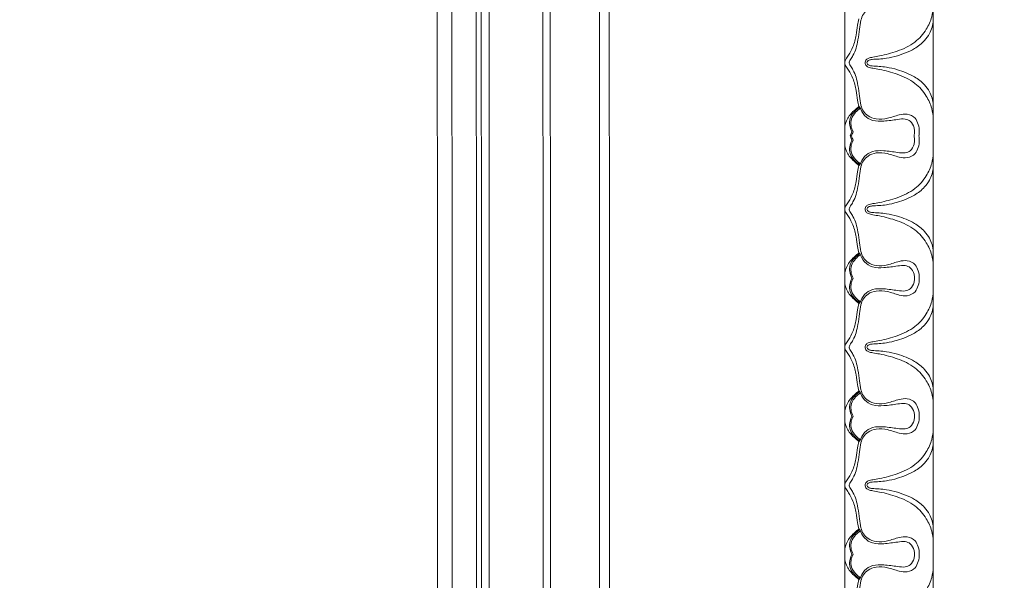
# Model space of a CAD drawing. Units: millimetres. Extents: x 3516 to 5782, y 8310 to 9867.
# Drawn here: x 4079 to 4279, y 8796 to 8910 of the extents above; entities that cross this region are included whole.
import ezdxf
from ezdxf import colors
from ezdxf.entities.mleader import LeaderData, LeaderLine
from ezdxf.math import Vec2, Vec3

# ---------------------------------------------------------------- set-up
doc = ezdxf.new("R2010")
doc.units = ezdxf.units.MM
doc.layers.get('0').update_dxf_attribs({"lineweight": 5})
doc.layers.add('кривые', color=7, linetype='Continuous', lineweight=5)

msp = doc.modelspace()

# ---------------------------------------------------------------- linework, layer by layer
for points in [[(4198.94, 8553.22), (4198.89, 9219.4)], [(4196.94, 8555.22), (4196.89, 9217.4)], [(4186.94, 8565.24), (4186.9, 9207.39)], [(4185.44, 8566.74), (4185.4, 9205.89)], [(4174.5, 8577.7), (4174.46, 9194.94)], [(4172.89, 8579.3), (4172.86, 9193.34)], [(4171.89, 8580.3), (4171.86, 9192.34)], [(4166.94, 8585.26), (4166.91, 9187.38)], [(4163.96, 8588.25), (4163.92, 9184.38)]]:
    msp.add_lwpolyline(points)
at = {"layer": 'кривые'}
for p, q in [((4264.79, 8886.31), (4264.79, 9462.37)), ((4246.79, 9444.37), (4246.79, 8886.31)), ((4246.79, 8328.26), (4246.79, 8886.31)), ((4264.79, 8886.31), (4264.79, 8310.26))]:
    msp.add_line(p, q, dxfattribs=at)
for points, knots in [([(4261.95, 8915.24), (4261.96, 8914.73), (4261.8, 8913.77), (4261.14, 8912.28), (4259.55, 8911.52), (4257.56, 8911.81), (4255.58, 8912.61), (4253.34, 8912.81), (4251.59, 8912.19), (4250.48, 8911.13), (4249.99, 8909.68), (4249.81, 8907.89), (4249.49, 8906), (4249.15, 8904.18), (4248.6, 8902.84), (4248.03, 8902), (4247.72, 8901.51), (4247.7, 8901.27), (4247.7, 8901.21)], [68.321189, 68.321189, 68.321189, 68.321189, 69.161079, 69.937466, 70.934056, 71.828172, 73.212568, 74.492876, 75.482579, 76.220669, 76.963351, 77.972438, 79.211593, 80.16016, 81.0576, 81.589526, 81.87199, 81.985427, 81.985427, 81.985427, 81.985427]), ([(4250.95, 8901.21), (4250.95, 8901.25), (4250.96, 8901.43), (4251.07, 8901.81), (4251.67, 8902.19), (4252.63, 8902.36), (4254.64, 8902.7), (4257.58, 8903.48), (4261.06, 8905.08), (4263.38, 8907.72), (4264.52, 8910.29), (4264.76, 8911.9), (4264.79, 8912.59)], [10.883737, 10.883737, 10.883737, 10.883737, 10.962711, 11.184126, 11.512326, 12.059415, 12.823058, 14.893348, 17.145637, 19.077428, 20.607443, 21.767473, 21.767473, 21.767473, 21.767473]), ([(4246.79, 8901.21), (4246.79, 8901.34), (4246.83, 8901.59), (4247.13, 8902.08), (4247.76, 8902.95), (4248.58, 8904.57), (4249.12, 8906.66), (4249.31, 8908.6), (4249.57, 8909.68), (4249.68, 8910.11)], [11.901648, 11.901648, 11.901648, 11.901648, 12.125093, 12.306774, 12.8565, 13.910799, 15.31248, 16.42709, 17.160245, 17.160245, 17.160245, 17.160245]), ([(4251.3, 8901.21), (4251.32, 8901.31), (4251.4, 8901.53), (4251.79, 8901.8), (4252.62, 8901.9), (4253.8, 8901.94), (4255.53, 8902.12), (4257.98, 8902.7), (4260.7, 8903.77), (4262.88, 8905.43), (4264.3, 8907.36), (4264.71, 8908.86), (4264.79, 8909.79)], [0, 0, 0, 0, 0.158925, 0.380391, 0.742533, 1.528301, 2.364655, 3.637516, 5.716909, 7.179082, 8.136449, 9.679396, 9.679396, 9.679396, 9.679396]), ([(4249.68, 8892.3), (4249.57, 8892.73), (4249.31, 8893.81), (4249.12, 8895.75), (4248.58, 8897.84), (4247.76, 8899.47), (4247.13, 8900.33), (4246.83, 8900.83), (4246.79, 8901.07), (4246.79, 8901.21)], [6.64305, 6.64305, 6.64305, 6.64305, 7.376206, 8.490816, 9.892497, 10.946796, 11.496521, 11.678202, 11.901648, 11.901648, 11.901648, 11.901648]), ([(4247.7, 8901.21), (4247.7, 8901.14), (4247.72, 8900.9), (4248.03, 8900.41), (4248.6, 8899.57), (4249.15, 8898.23), (4249.49, 8896.41), (4249.81, 8894.52), (4249.99, 8892.74), (4250.48, 8891.28), (4251.59, 8890.23), (4253.34, 8889.6), (4255.58, 8889.8), (4257.56, 8890.6), (4259.55, 8890.89), (4261.14, 8890.13), (4261.8, 8888.65), (4261.96, 8887.68), (4261.95, 8887.18)], [81.985427, 81.985427, 81.985427, 81.985427, 82.098864, 82.381328, 82.913253, 83.810693, 84.75926, 85.998415, 87.007502, 87.750184, 88.488274, 89.477977, 90.758285, 92.142681, 93.036797, 94.033387, 94.809774, 95.649664, 95.649664, 95.649664, 95.649664]), ([(4264.79, 8889.82), (4264.76, 8890.51), (4264.52, 8892.13), (4263.38, 8894.69), (4261.06, 8897.34), (4257.58, 8898.93), (4254.64, 8899.72), (4252.63, 8900.05), (4251.67, 8900.23), (4251.07, 8900.6), (4250.96, 8900.98), (4250.95, 8901.16), (4250.95, 8901.21)], [0, 0, 0, 0, 1.16003, 2.690045, 4.621836, 6.874125, 8.944415, 9.708058, 10.255147, 10.583348, 10.804763, 10.883737, 10.883737, 10.883737, 10.883737]), ([(4251.3, 8901.2), (4251.32, 8901.11), (4251.4, 8900.88), (4251.79, 8900.61), (4252.62, 8900.52), (4253.8, 8900.47), (4255.53, 8900.29), (4257.98, 8899.71), (4260.7, 8898.64), (4262.88, 8896.98), (4264.3, 8895.05), (4264.71, 8893.55), (4264.79, 8892.63)], [0, 0, 0, 0, 0.158925, 0.380391, 0.742533, 1.528301, 2.364655, 3.637516, 5.716909, 7.179082, 8.136449, 9.679396, 9.679396, 9.679396, 9.679396]), ([(4246.79, 8887.18), (4246.73, 8887.92), (4246.89, 8889.11), (4247.74, 8890.53), (4248.65, 8891.47), (4249.35, 8892.06), (4249.68, 8892.3)], [3.41623, 3.41623, 3.41623, 3.41623, 4.660799, 5.311237, 6.152511, 6.832461, 6.832461, 6.832461, 6.832461]), ([(4248.24, 8887.18), (4248.12, 8887.4), (4247.86, 8888.04), (4247.68, 8889.21), (4248.06, 8890.55), (4248.96, 8891.48), (4249.56, 8892), (4249.87, 8892.22)], [3.263771, 3.263771, 3.263771, 3.263771, 3.684935, 4.413474, 5.193849, 5.898006, 6.527541, 6.527541, 6.527541, 6.527541]), ([(4248.51, 8887.18), (4248.28, 8887.57), (4247.98, 8888.42), (4248.02, 8889.91), (4248.9, 8891.07), (4249.61, 8891.72), (4249.95, 8891.96)], [3.078087, 3.078087, 3.078087, 3.078087, 3.833393, 4.560387, 5.455106, 6.156175, 6.156175, 6.156175, 6.156175]), ([(4260.99, 8887.18), (4260.99, 8887.45), (4260.89, 8888.22), (4260.32, 8889.37), (4258.93, 8889.87), (4257.1, 8889.61), (4254.94, 8889.3), (4252.53, 8889.25), (4250.67, 8890.38), (4250.04, 8891.58), (4249.87, 8892.22)], [26.31729, 26.31729, 26.31729, 26.31729, 26.764641, 27.630244, 28.258198, 29.091817, 30.674558, 31.936058, 33.004819, 34.101828, 34.101828, 34.101828, 34.101828]), ([(4247.91, 8886.31), (4247.92, 8886.37), (4248.01, 8886.67), (4248.12, 8886.95), (4248.24, 8887.18)], [2.7500236, 2.7500236, 2.7500236, 2.7500236, 2.842606, 3.2637706, 3.2637706, 3.2637706, 3.2637706]), ([(4260.87, 8886.31), (4260.88, 8886.34), (4260.95, 8886.62), (4260.99, 8886.91), (4260.99, 8887.18)], [25.8336748, 25.8336748, 25.8336748, 25.8336748, 25.8699387, 26.31729, 26.31729, 26.31729, 26.31729]), ([(4246.79, 8885.45), (4246.73, 8884.71), (4246.89, 8883.52), (4247.74, 8882.1), (4248.65, 8881.16), (4249.35, 8880.57), (4249.68, 8880.33)], [3.41623, 3.41623, 3.41623, 3.41623, 4.660799, 5.311237, 6.152511, 6.832461, 6.832461, 6.832461, 6.832461]), ([(4247.7, 8871.42), (4247.7, 8871.49), (4247.72, 8871.73), (4248.03, 8872.21), (4248.6, 8873.06), (4249.15, 8874.4), (4249.49, 8876.22), (4249.81, 8878.11), (4249.99, 8879.89), (4250.48, 8881.34), (4251.59, 8882.4), (4253.34, 8883.03), (4255.58, 8882.82), (4257.56, 8882.02), (4259.55, 8881.74), (4261.14, 8882.5), (4261.8, 8883.98), (4261.96, 8884.95), (4261.95, 8885.45)], [81.985427, 81.985427, 81.985427, 81.985427, 82.098864, 82.381328, 82.913253, 83.810693, 84.75926, 85.998415, 87.007502, 87.750184, 88.488274, 89.477977, 90.758285, 92.142681, 93.036797, 94.033387, 94.809774, 95.649664, 95.649664, 95.649664, 95.649664]), ([(4248.24, 8885.45), (4248.12, 8885.23), (4247.86, 8884.59), (4247.68, 8883.42), (4248.06, 8882.08), (4248.96, 8881.15), (4249.56, 8880.63), (4249.87, 8880.41)], [3.263771, 3.263771, 3.263771, 3.263771, 3.684935, 4.413474, 5.193849, 5.898006, 6.527541, 6.527541, 6.527541, 6.527541]), ([(4247.91, 8886.31), (4247.92, 8886.26), (4248.01, 8885.96), (4248.12, 8885.68), (4248.24, 8885.45)], [2.7500236, 2.7500236, 2.7500236, 2.7500236, 2.842606, 3.2637706, 3.2637706, 3.2637706, 3.2637706]), ([(4248.51, 8885.45), (4248.28, 8885.06), (4247.98, 8884.21), (4248.02, 8882.72), (4248.9, 8881.56), (4249.61, 8880.91), (4249.95, 8880.67)], [3.078087, 3.078087, 3.078087, 3.078087, 3.833393, 4.560387, 5.455106, 6.156175, 6.156175, 6.156175, 6.156175]), ([(4260.99, 8885.45), (4260.99, 8885.18), (4260.89, 8884.41), (4260.32, 8883.26), (4258.93, 8882.76), (4257.1, 8883.02), (4254.94, 8883.33), (4252.53, 8883.38), (4250.67, 8882.25), (4250.04, 8881.04), (4249.87, 8880.41)], [26.31729, 26.31729, 26.31729, 26.31729, 26.764641, 27.630244, 28.258198, 29.091817, 30.674558, 31.936058, 33.004819, 34.101828, 34.101828, 34.101828, 34.101828]), ([(4260.87, 8886.31), (4260.88, 8886.29), (4260.95, 8886.01), (4260.99, 8885.72), (4260.99, 8885.45)], [25.8336748, 25.8336748, 25.8336748, 25.8336748, 25.8699387, 26.31729, 26.31729, 26.31729, 26.31729]), ([(4264.79, 8882.81), (4264.76, 8882.12), (4264.52, 8880.5), (4263.38, 8877.94), (4261.06, 8875.29), (4257.58, 8873.7), (4254.64, 8872.91), (4252.63, 8872.58), (4251.67, 8872.4), (4251.07, 8872.03), (4250.96, 8871.65), (4250.95, 8871.47), (4250.95, 8871.42)], [0, 0, 0, 0, 1.16003, 2.690045, 4.621836, 6.874125, 8.944415, 9.708058, 10.255147, 10.583348, 10.804763, 10.883737, 10.883737, 10.883737, 10.883737]), ([(4249.68, 8880.33), (4249.57, 8879.9), (4249.31, 8878.82), (4249.12, 8876.88), (4248.58, 8874.79), (4247.76, 8873.16), (4247.13, 8872.3), (4246.83, 8871.8), (4246.79, 8871.56), (4246.79, 8871.42)], [6.64305, 6.64305, 6.64305, 6.64305, 7.376206, 8.490816, 9.892497, 10.946796, 11.496521, 11.678202, 11.901648, 11.901648, 11.901648, 11.901648]), ([(4251.3, 8871.43), (4251.32, 8871.52), (4251.4, 8871.75), (4251.79, 8872.02), (4252.62, 8872.11), (4253.8, 8872.16), (4255.53, 8872.33), (4257.98, 8872.92), (4260.7, 8873.99), (4262.88, 8875.65), (4264.3, 8877.58), (4264.71, 8879.08), (4264.79, 8880)], [0, 0, 0, 0, 0.158925, 0.380391, 0.742533, 1.528301, 2.364655, 3.637516, 5.716909, 7.179082, 8.136449, 9.679396, 9.679396, 9.679396, 9.679396]), ([(4246.79, 8871.42), (4246.79, 8871.29), (4246.83, 8871.04), (4247.13, 8870.55), (4247.76, 8869.68), (4248.58, 8868.06), (4249.12, 8865.97), (4249.31, 8864.03), (4249.57, 8862.95), (4249.68, 8862.52)], [11.901648, 11.901648, 11.901648, 11.901648, 12.125093, 12.306774, 12.8565, 13.910799, 15.31248, 16.42709, 17.160245, 17.160245, 17.160245, 17.160245]), ([(4261.95, 8857.39), (4261.96, 8857.9), (4261.8, 8858.86), (4261.14, 8860.35), (4259.55, 8861.11), (4257.56, 8860.82), (4255.58, 8860.02), (4253.34, 8859.82), (4251.59, 8860.44), (4250.48, 8861.5), (4249.99, 8862.95), (4249.81, 8864.73), (4249.49, 8866.63), (4249.15, 8868.45), (4248.6, 8869.79), (4248.03, 8870.63), (4247.72, 8871.11), (4247.7, 8871.35), (4247.7, 8871.42)], [68.321189, 68.321189, 68.321189, 68.321189, 69.161079, 69.937466, 70.934056, 71.828172, 73.212568, 74.492876, 75.482579, 76.220669, 76.963351, 77.972438, 79.211593, 80.16016, 81.0576, 81.589526, 81.87199, 81.985427, 81.985427, 81.985427, 81.985427]), ([(4250.95, 8871.42), (4250.95, 8871.38), (4250.96, 8871.2), (4251.07, 8870.82), (4251.67, 8870.44), (4252.63, 8870.27), (4254.64, 8869.93), (4257.58, 8869.14), (4261.06, 8867.55), (4263.38, 8864.91), (4264.52, 8862.34), (4264.76, 8860.73), (4264.79, 8860.03)], [10.883737, 10.883737, 10.883737, 10.883737, 10.962711, 11.184126, 11.512326, 12.059415, 12.823058, 14.893348, 17.145637, 19.077428, 20.607443, 21.767473, 21.767473, 21.767473, 21.767473]), ([(4251.3, 8871.42), (4251.32, 8871.32), (4251.4, 8871.1), (4251.79, 8870.83), (4252.62, 8870.73), (4253.8, 8870.69), (4255.53, 8870.51), (4257.98, 8869.93), (4260.7, 8868.86), (4262.88, 8867.2), (4264.3, 8865.27), (4264.71, 8863.77), (4264.79, 8862.84)], [0, 0, 0, 0, 0.158925, 0.380391, 0.742533, 1.528301, 2.364655, 3.637516, 5.716909, 7.179082, 8.136449, 9.679396, 9.679396, 9.679396, 9.679396]), ([(4246.79, 8857.39), (4246.73, 8858.14), (4246.89, 8859.32), (4247.74, 8860.75), (4248.65, 8861.69), (4249.35, 8862.28), (4249.68, 8862.52)], [3.41623, 3.41623, 3.41623, 3.41623, 4.660799, 5.311237, 6.152511, 6.832461, 6.832461, 6.832461, 6.832461]), ([(4249.87, 8862.44), (4249.56, 8862.22), (4248.96, 8861.69), (4248.06, 8860.76), (4247.68, 8859.43), (4247.86, 8858.26), (4248.12, 8857.62), (4248.24, 8857.39)], [17.275755, 17.275755, 17.275755, 17.275755, 17.905289, 18.609447, 19.389821, 20.11836, 20.539525, 20.539525, 20.539525, 20.539525]), ([(4248.51, 8857.39), (4248.28, 8857.79), (4247.98, 8858.64), (4248.02, 8860.13), (4248.9, 8861.29), (4249.61, 8861.93), (4249.95, 8862.17)], [3.078087, 3.078087, 3.078087, 3.078087, 3.833393, 4.560387, 5.455106, 6.156175, 6.156175, 6.156175, 6.156175]), ([(4249.87, 8862.44), (4250.04, 8861.8), (4250.67, 8860.59), (4252.53, 8859.47), (4254.94, 8859.51), (4257.1, 8859.82), (4258.93, 8860.08), (4260.32, 8859.58), (4260.89, 8858.44), (4260.99, 8857.66), (4260.99, 8857.39)], [-7.784538, -7.784538, -7.784538, -7.784538, -6.687529, -5.618768, -4.357268, -2.774527, -1.940908, -1.312954, -0.447351, 0, 0, 0, 0]), ([(4249.68, 8852.27), (4249.35, 8852.51), (4248.65, 8853.1), (4247.74, 8854.04), (4246.89, 8855.46), (4246.73, 8856.65), (4246.79, 8857.39)], [0, 0, 0, 0, 0.679949, 1.521224, 2.171661, 3.41623, 3.41623, 3.41623, 3.41623]), ([(4247.7, 8843.36), (4247.7, 8843.43), (4247.72, 8843.67), (4248.03, 8844.16), (4248.6, 8845), (4249.15, 8846.34), (4249.49, 8848.16), (4249.81, 8850.05), (4249.99, 8851.84), (4250.48, 8853.29), (4251.59, 8854.35), (4253.34, 8854.97), (4255.58, 8854.77), (4257.56, 8853.97), (4259.55, 8853.68), (4261.14, 8854.44), (4261.8, 8855.92), (4261.96, 8856.89), (4261.95, 8857.39)], [54.656951, 54.656951, 54.656951, 54.656951, 54.770388, 55.052852, 55.584778, 56.482218, 57.430784, 58.66994, 59.679026, 60.421709, 61.159799, 62.149502, 63.42981, 64.814206, 65.708322, 66.704911, 67.481298, 68.321189, 68.321189, 68.321189, 68.321189]), ([(4248.24, 8857.39), (4248.12, 8857.17), (4247.86, 8856.53), (4247.68, 8855.36), (4248.06, 8854.02), (4248.96, 8853.09), (4249.56, 8852.57), (4249.87, 8852.35)], [20.539525, 20.539525, 20.539525, 20.539525, 20.96069, 21.689229, 22.469603, 23.173761, 23.803296, 23.803296, 23.803296, 23.803296]), ([(4249.95, 8852.62), (4249.61, 8852.86), (4248.9, 8853.5), (4248.02, 8854.66), (4247.98, 8856.15), (4248.28, 8857), (4248.51, 8857.39)], [0, 0, 0, 0, 0.701069, 1.595788, 2.322782, 3.078087, 3.078087, 3.078087, 3.078087]), ([(4260.99, 8857.39), (4260.99, 8857.13), (4260.89, 8856.35), (4260.32, 8855.2), (4258.93, 8854.7), (4257.1, 8854.96), (4254.94, 8855.27), (4252.53, 8855.32), (4250.67, 8854.2), (4250.04, 8852.99), (4249.87, 8852.35)], [0, 0, 0, 0, 0.447351, 1.312954, 1.940908, 2.774527, 4.357268, 5.618768, 6.687529, 7.784538, 7.784538, 7.784538, 7.784538]), ([(4264.79, 8854.75), (4264.76, 8854.06), (4264.52, 8852.45), (4263.38, 8849.88), (4261.06, 8847.23), (4257.58, 8845.64), (4254.64, 8844.85), (4252.63, 8844.52), (4251.67, 8844.35), (4251.07, 8843.97), (4250.96, 8843.59), (4250.95, 8843.41), (4250.95, 8843.36)], [0, 0, 0, 0, 1.16003, 2.690045, 4.621836, 6.874125, 8.944415, 9.708058, 10.255147, 10.583348, 10.804763, 10.883737, 10.883737, 10.883737, 10.883737]), ([(4249.68, 8852.27), (4249.57, 8851.84), (4249.31, 8850.76), (4249.12, 8848.82), (4248.58, 8846.73), (4247.76, 8845.11), (4247.13, 8844.24), (4246.83, 8843.75), (4246.79, 8843.5), (4246.79, 8843.36)], [7.900048, 7.900048, 7.900048, 7.900048, 8.633203, 9.747813, 11.149494, 12.203793, 12.753518, 12.935199, 13.158645, 13.158645, 13.158645, 13.158645]), ([(4251.3, 8843.37), (4251.32, 8843.46), (4251.4, 8843.69), (4251.79, 8843.96), (4252.62, 8844.05), (4253.8, 8844.1), (4255.53, 8844.28), (4257.98, 8844.86), (4260.7, 8845.93), (4262.88, 8847.59), (4264.3, 8849.52), (4264.71, 8851.02), (4264.79, 8851.94)], [0, 0, 0, 0, 0.158925, 0.380391, 0.742533, 1.528301, 2.364655, 3.637516, 5.716909, 7.179082, 8.136449, 9.679396, 9.679396, 9.679396, 9.679396]), ([(4246.79, 8843.36), (4246.79, 8843.23), (4246.83, 8842.98), (4247.13, 8842.49), (4247.76, 8841.62), (4248.58, 8840), (4249.12, 8837.91), (4249.31, 8835.97), (4249.57, 8834.89), (4249.68, 8834.46)], [13.158645, 13.158645, 13.158645, 13.158645, 13.382091, 13.563772, 14.113497, 15.167796, 16.569477, 17.684087, 18.417242, 18.417242, 18.417242, 18.417242]), ([(4261.95, 8829.34), (4261.96, 8829.84), (4261.8, 8830.81), (4261.14, 8832.29), (4259.55, 8833.05), (4257.56, 8832.76), (4255.58, 8831.96), (4253.34, 8831.76), (4251.59, 8832.38), (4250.48, 8833.44), (4249.99, 8834.89), (4249.81, 8836.68), (4249.49, 8838.57), (4249.15, 8840.39), (4248.6, 8841.73), (4248.03, 8842.57), (4247.72, 8843.06), (4247.7, 8843.3), (4247.7, 8843.36)], [40.992713, 40.992713, 40.992713, 40.992713, 41.832604, 42.608991, 43.60558, 44.499696, 45.884092, 47.164401, 48.154104, 48.892193, 49.634876, 50.643962, 51.883118, 52.831685, 53.729124, 54.26105, 54.543514, 54.656951, 54.656951, 54.656951, 54.656951]), ([(4250.95, 8843.36), (4250.95, 8843.32), (4250.96, 8843.14), (4251.07, 8842.76), (4251.67, 8842.38), (4252.63, 8842.21), (4254.64, 8841.88), (4257.58, 8841.09), (4261.06, 8839.5), (4263.38, 8836.85), (4264.52, 8834.28), (4264.76, 8832.67), (4264.79, 8831.98)], [10.883737, 10.883737, 10.883737, 10.883737, 10.962711, 11.184126, 11.512326, 12.059415, 12.823058, 14.893348, 17.145637, 19.077428, 20.607443, 21.767473, 21.767473, 21.767473, 21.767473]), ([(4251.3, 8843.36), (4251.32, 8843.26), (4251.4, 8843.04), (4251.79, 8842.77), (4252.62, 8842.67), (4253.8, 8842.63), (4255.53, 8842.45), (4257.98, 8841.87), (4260.7, 8840.8), (4262.88, 8839.14), (4264.3, 8837.21), (4264.71, 8835.71), (4264.79, 8834.79)], [0, 0, 0, 0, 0.158925, 0.380391, 0.742533, 1.528301, 2.364655, 3.637516, 5.716909, 7.179082, 8.136449, 9.679396, 9.679396, 9.679396, 9.679396]), ([(4249.68, 8834.46), (4249.35, 8834.22), (4248.65, 8833.63), (4247.74, 8832.69), (4246.89, 8831.27), (4246.73, 8830.08), (4246.79, 8829.34)], [0, 0, 0, 0, 0.679949, 1.521224, 2.171661, 3.41623, 3.41623, 3.41623, 3.41623]), ([(4249.87, 8834.38), (4249.56, 8834.16), (4248.96, 8833.64), (4248.06, 8832.7), (4247.68, 8831.37), (4247.86, 8830.2), (4248.12, 8829.56), (4248.24, 8829.34)], [0, 0, 0, 0, 0.629535, 1.333693, 2.114067, 2.842606, 3.263771, 3.263771, 3.263771, 3.263771]), ([(4249.95, 8834.11), (4249.61, 8833.87), (4248.9, 8833.23), (4248.02, 8832.07), (4247.98, 8830.58), (4248.28, 8829.73), (4248.51, 8829.34)], [0, 0, 0, 0, 0.701069, 1.595788, 2.322782, 3.078087, 3.078087, 3.078087, 3.078087]), ([(4249.87, 8834.38), (4250.04, 8833.74), (4250.67, 8832.53), (4252.53, 8831.41), (4254.94, 8831.45), (4257.1, 8831.77), (4258.93, 8832.03), (4260.32, 8831.53), (4260.89, 8830.38), (4260.99, 8829.6), (4260.99, 8829.34)], [18.532752, 18.532752, 18.532752, 18.532752, 19.629761, 20.698522, 21.960022, 23.542763, 24.376382, 25.004336, 25.869939, 26.31729, 26.31729, 26.31729, 26.31729]), ([(4249.68, 8824.21), (4249.35, 8824.45), (4248.65, 8825.04), (4247.74, 8825.98), (4246.89, 8827.41), (4246.73, 8828.59), (4246.79, 8829.34)], [0, 0, 0, 0, 0.679949, 1.521224, 2.171661, 3.41623, 3.41623, 3.41623, 3.41623]), ([(4247.7, 8815.31), (4247.7, 8815.37), (4247.72, 8815.61), (4248.03, 8816.1), (4248.6, 8816.94), (4249.15, 8818.28), (4249.49, 8820.1), (4249.81, 8822), (4249.99, 8823.78), (4250.48, 8825.23), (4251.59, 8826.29), (4253.34, 8826.91), (4255.58, 8826.71), (4257.56, 8825.91), (4259.55, 8825.62), (4261.14, 8826.38), (4261.8, 8827.87), (4261.96, 8828.83), (4261.95, 8829.34)], [109.313902, 109.313902, 109.313902, 109.313902, 109.427339, 109.709803, 110.241729, 111.139169, 112.087735, 113.326891, 114.335977, 115.07866, 115.81675, 116.806453, 118.086761, 119.471157, 120.365273, 121.361862, 122.138249, 122.97814, 122.97814, 122.97814, 122.97814]), ([(4249.87, 8824.29), (4249.56, 8824.51), (4248.96, 8825.04), (4248.06, 8825.97), (4247.68, 8827.3), (4247.86, 8828.47), (4248.12, 8829.11), (4248.24, 8829.34)], [0, 0, 0, 0, 0.629535, 1.333693, 2.114067, 2.842606, 3.263771, 3.263771, 3.263771, 3.263771]), ([(4249.95, 8824.56), (4249.61, 8824.8), (4248.9, 8825.44), (4248.02, 8826.6), (4247.98, 8828.09), (4248.28, 8828.94), (4248.51, 8829.34)], [0, 0, 0, 0, 0.701069, 1.595788, 2.322782, 3.078087, 3.078087, 3.078087, 3.078087]), ([(4260.99, 8829.34), (4260.99, 8829.07), (4260.89, 8828.29), (4260.32, 8827.15), (4258.93, 8826.65), (4257.1, 8826.91), (4254.94, 8827.22), (4252.53, 8827.26), (4250.67, 8826.14), (4250.04, 8824.93), (4249.87, 8824.29)], [0, 0, 0, 0, 0.447351, 1.312954, 1.940908, 2.774527, 4.357268, 5.618768, 6.687529, 7.784538, 7.784538, 7.784538, 7.784538]), ([(4264.79, 8826.7), (4264.76, 8826), (4264.52, 8824.39), (4263.38, 8821.82), (4261.06, 8819.18), (4257.58, 8817.58), (4254.64, 8816.8), (4252.63, 8816.46), (4251.67, 8816.29), (4251.07, 8815.91), (4250.96, 8815.53), (4250.95, 8815.35), (4250.95, 8815.31)], [0, 0, 0, 0, 1.16003, 2.690045, 4.621836, 6.874125, 8.944415, 9.708058, 10.255147, 10.583348, 10.804763, 10.883737, 10.883737, 10.883737, 10.883737]), ([(4249.68, 8824.21), (4249.57, 8823.78), (4249.31, 8822.7), (4249.12, 8820.76), (4248.58, 8818.67), (4247.76, 8817.05), (4247.13, 8816.18), (4246.83, 8815.69), (4246.79, 8815.44), (4246.79, 8815.31)], [7.900048, 7.900048, 7.900048, 7.900048, 8.633203, 9.747813, 11.149494, 12.203793, 12.753518, 12.935199, 13.158645, 13.158645, 13.158645, 13.158645]), ([(4251.3, 8815.31), (4251.32, 8815.41), (4251.4, 8815.63), (4251.79, 8815.9), (4252.62, 8816), (4253.8, 8816.04), (4255.53, 8816.22), (4257.98, 8816.8), (4260.7, 8817.87), (4262.88, 8819.53), (4264.3, 8821.46), (4264.71, 8822.96), (4264.79, 8823.89)], [0, 0, 0, 0, 0.158925, 0.380391, 0.742533, 1.528301, 2.364655, 3.637516, 5.716909, 7.179082, 8.136449, 9.679396, 9.679396, 9.679396, 9.679396]), ([(4246.79, 8815.31), (4246.79, 8815.17), (4246.83, 8814.93), (4247.13, 8814.43), (4247.76, 8813.57), (4248.58, 8811.94), (4249.12, 8809.85), (4249.31, 8807.91), (4249.57, 8806.83), (4249.68, 8806.4)], [13.158645, 13.158645, 13.158645, 13.158645, 13.382091, 13.563772, 14.113497, 15.167796, 16.569477, 17.684087, 18.417242, 18.417242, 18.417242, 18.417242]), ([(4261.95, 8801.28), (4261.96, 8801.78), (4261.8, 8802.75), (4261.14, 8804.23), (4259.55, 8804.99), (4257.56, 8804.71), (4255.58, 8803.91), (4253.34, 8803.7), (4251.59, 8804.33), (4250.48, 8805.38), (4249.99, 8806.84), (4249.81, 8808.62), (4249.49, 8810.51), (4249.15, 8812.33), (4248.6, 8813.67), (4248.03, 8814.51), (4247.72, 8815), (4247.7, 8815.24), (4247.7, 8815.31)], [95.649664, 95.649664, 95.649664, 95.649664, 96.489555, 97.265942, 98.262532, 99.156648, 100.541043, 101.821352, 102.811055, 103.549144, 104.291827, 105.300913, 106.540069, 107.488636, 108.386075, 108.918001, 109.200465, 109.313902, 109.313902, 109.313902, 109.313902]), ([(4250.95, 8815.31), (4250.95, 8815.26), (4250.96, 8815.08), (4251.07, 8814.7), (4251.67, 8814.33), (4252.63, 8814.15), (4254.64, 8813.82), (4257.58, 8813.03), (4261.06, 8811.44), (4263.38, 8808.79), (4264.52, 8806.23), (4264.76, 8804.61), (4264.79, 8803.92)], [10.883737, 10.883737, 10.883737, 10.883737, 10.962711, 11.184126, 11.512326, 12.059415, 12.823058, 14.893348, 17.145637, 19.077428, 20.607443, 21.767473, 21.767473, 21.767473, 21.767473]), ([(4251.3, 8815.3), (4251.32, 8815.21), (4251.4, 8814.98), (4251.79, 8814.71), (4252.62, 8814.62), (4253.8, 8814.57), (4255.53, 8814.39), (4257.98, 8813.81), (4260.7, 8812.74), (4262.88, 8811.08), (4264.3, 8809.15), (4264.71, 8807.65), (4264.79, 8806.73)], [0, 0, 0, 0, 0.158925, 0.380391, 0.742533, 1.528301, 2.364655, 3.637516, 5.716909, 7.179082, 8.136449, 9.679396, 9.679396, 9.679396, 9.679396]), ([(4249.68, 8806.4), (4249.35, 8806.16), (4248.65, 8805.57), (4247.74, 8804.63), (4246.89, 8803.21), (4246.73, 8802.02), (4246.79, 8801.28)], [0, 0, 0, 0, 0.679949, 1.521224, 2.171661, 3.41623, 3.41623, 3.41623, 3.41623]), ([(4249.87, 8806.32), (4249.56, 8806.1), (4248.96, 8805.58), (4248.06, 8804.65), (4247.68, 8803.31), (4247.86, 8802.14), (4248.12, 8801.5), (4248.24, 8801.28)], [0, 0, 0, 0, 0.629535, 1.333693, 2.114067, 2.842606, 3.263771, 3.263771, 3.263771, 3.263771]), ([(4249.95, 8806.06), (4249.61, 8805.82), (4248.9, 8805.17), (4248.02, 8804.01), (4247.98, 8802.52), (4248.28, 8801.67), (4248.51, 8801.28)], [0, 0, 0, 0, 0.701069, 1.595788, 2.322782, 3.078087, 3.078087, 3.078087, 3.078087]), ([(4249.87, 8806.32), (4250.04, 8805.68), (4250.67, 8804.48), (4252.53, 8803.35), (4254.94, 8803.4), (4257.1, 8803.71), (4258.93, 8803.97), (4260.32, 8803.47), (4260.89, 8802.32), (4260.99, 8801.55), (4260.99, 8801.28)], [18.532752, 18.532752, 18.532752, 18.532752, 19.629761, 20.698522, 21.960022, 23.542763, 24.376382, 25.004336, 25.869939, 26.31729, 26.31729, 26.31729, 26.31729]), ([(4246.79, 8801.28), (4246.73, 8800.53), (4246.89, 8799.35), (4247.74, 8797.93), (4248.65, 8796.98), (4249.35, 8796.39), (4249.68, 8796.15)], [3.41623, 3.41623, 3.41623, 3.41623, 4.660799, 5.311237, 6.152511, 6.832461, 6.832461, 6.832461, 6.832461]), ([(4247.7, 8787.25), (4247.7, 8787.32), (4247.72, 8787.56), (4248.03, 8788.04), (4248.6, 8788.88), (4249.15, 8790.22), (4249.49, 8792.04), (4249.81, 8793.94), (4249.99, 8795.72), (4250.48, 8797.17), (4251.59, 8798.23), (4253.34, 8798.85), (4255.58, 8798.65), (4257.56, 8797.85), (4259.55, 8797.56), (4261.14, 8798.32), (4261.8, 8799.81), (4261.96, 8800.77), (4261.95, 8801.28)], [81.985427, 81.985427, 81.985427, 81.985427, 82.098864, 82.381328, 82.913253, 83.810693, 84.75926, 85.998415, 87.007502, 87.750184, 88.488274, 89.477977, 90.758285, 92.142681, 93.036797, 94.033387, 94.809774, 95.649664, 95.649664, 95.649664, 95.649664]), ([(4248.24, 8801.28), (4248.12, 8801.05), (4247.86, 8800.41), (4247.68, 8799.24), (4248.06, 8797.91), (4248.96, 8796.98), (4249.56, 8796.45), (4249.87, 8796.24)], [3.263771, 3.263771, 3.263771, 3.263771, 3.684935, 4.413474, 5.193849, 5.898006, 6.527541, 6.527541, 6.527541, 6.527541]), ([(4248.51, 8801.28), (4248.28, 8800.89), (4247.98, 8800.03), (4248.02, 8798.54), (4248.9, 8797.39), (4249.61, 8796.74), (4249.95, 8796.5)], [3.078087, 3.078087, 3.078087, 3.078087, 3.833393, 4.560387, 5.455106, 6.156175, 6.156175, 6.156175, 6.156175]), ([(4260.99, 8801.28), (4260.99, 8801.01), (4260.89, 8800.23), (4260.32, 8799.09), (4258.93, 8798.59), (4257.1, 8798.85), (4254.94, 8799.16), (4252.53, 8799.2), (4250.67, 8798.08), (4250.04, 8796.87), (4249.87, 8796.24)], [26.31729, 26.31729, 26.31729, 26.31729, 26.764641, 27.630244, 28.258198, 29.091817, 30.674558, 31.936058, 33.004819, 34.101828, 34.101828, 34.101828, 34.101828]), ([(4264.79, 8798.64), (4264.76, 8797.94), (4264.52, 8796.33), (4263.38, 8793.77), (4261.06, 8791.12), (4257.58, 8789.53), (4254.64, 8788.74), (4252.63, 8788.4), (4251.67, 8788.23), (4251.07, 8787.86), (4250.96, 8787.47), (4250.95, 8787.3), (4250.95, 8787.25)], [0, 0, 0, 0, 1.16003, 2.690045, 4.621836, 6.874125, 8.944415, 9.708058, 10.255147, 10.583348, 10.804763, 10.883737, 10.883737, 10.883737, 10.883737]), ([(4249.68, 8796.15), (4249.57, 8795.73), (4249.31, 8794.64), (4249.12, 8792.7), (4248.58, 8790.61), (4247.76, 8788.99), (4247.13, 8788.12), (4246.83, 8787.63), (4246.79, 8787.38), (4246.79, 8787.25)], [6.64305, 6.64305, 6.64305, 6.64305, 7.376206, 8.490816, 9.892497, 10.946796, 11.496521, 11.678202, 11.901648, 11.901648, 11.901648, 11.901648])]:
    msp.add_open_spline(points, degree=3, knots=knots, dxfattribs=at)
for points in [[(4249.87, 8892.22), (4249.81, 8892.25), (4249.74, 8892.28), (4249.68, 8892.3)], [(4246.8, 8886.31), (4246.77, 8886.6), (4246.77, 8886.89), (4246.79, 8887.18)], [(4248.15, 8886.31), (4248.23, 8886.62), (4248.36, 8886.91), (4248.51, 8887.18)], [(4261.95, 8887.18), (4261.95, 8886.89), (4261.93, 8886.6), (4261.88, 8886.31)], [(4246.8, 8886.31), (4246.77, 8886.03), (4246.77, 8885.74), (4246.79, 8885.45)], [(4248.15, 8886.31), (4248.23, 8886.01), (4248.36, 8885.72), (4248.51, 8885.45)], [(4261.95, 8885.45), (4261.95, 8885.74), (4261.93, 8886.03), (4261.88, 8886.31)], [(4249.87, 8880.41), (4249.81, 8880.38), (4249.74, 8880.35), (4249.68, 8880.33)], [(4249.68, 8862.52), (4249.74, 8862.49), (4249.81, 8862.46), (4249.87, 8862.44)], [(4249.87, 8852.35), (4249.81, 8852.32), (4249.74, 8852.3), (4249.68, 8852.27)], [(4249.68, 8834.46), (4249.74, 8834.43), (4249.81, 8834.41), (4249.87, 8834.38)], [(4249.87, 8824.29), (4249.81, 8824.27), (4249.74, 8824.24), (4249.68, 8824.21)], [(4249.68, 8806.4), (4249.74, 8806.38), (4249.81, 8806.35), (4249.87, 8806.32)], [(4249.87, 8796.24), (4249.81, 8796.21), (4249.74, 8796.18), (4249.68, 8796.15)]]:
    msp.add_open_spline(points, degree=3, dxfattribs=at)

# ---------------------------------------------------------------- leaders
ml = msp.add_multileader_mtext('Standard')
ml.set_content('N-409', color=256)
ml.set_leader_properties()
ml.build(insert=Vec2(0, 0))
ml.multileader.update_dxf_attribs({"dogleg_length": 30})
ctx = ml.context
ctx.base_point, ctx.char_height, ctx.plane_origin = Vec3(4421.79, 8844.91), 50, Vec3(4262.52, 8623.5)
notes = []
notes.append((ctx, [(0, (1, 1, 0), (4391.79, 8844.91), (1, 0), 30, [(0, [(4079, 8526.5)], 0, [])])]))
ctx.mtext.insert, ctx.mtext.width, ctx.mtext.flow_direction = Vec3(4423.79, 8870.27), 987.6767, 5
for ctx, leaders in notes:
    for number, flags, end, landing, length, lines in leaders:
        leader = LeaderData()
        leader.index, (leader.has_last_leader_line, leader.has_dogleg_vector, leader.attachment_direction) = number, flags
        leader.last_leader_point, leader.dogleg_vector, leader.dogleg_length = Vec3(end), Vec3(landing), length
        for number, points, colour, breaks in lines:
            line = LeaderLine()
            line.index, line.vertices, line.color, line.breaks = number, Vec3.list(points), colors.encode_raw_color(colour), breaks
            leader.lines.append(line)
        ctx.leaders.append(leader)

doc.saveas('drawing.dxf')
